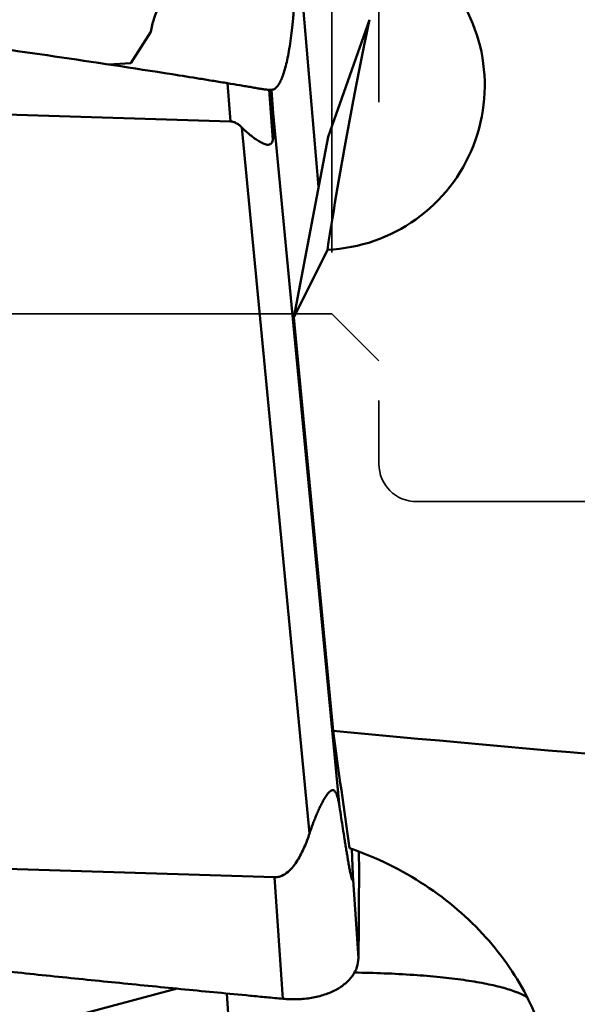
# Model space of a CAD drawing. Units: millimetres. Extents: x -29 to 114, y -60 to 72.
# Drawn here: x 46 to 52, y -11 to 0 of the extents above; entities that cross this region are included whole.
import ezdxf

# ---------------------------------------------------------------- set-up
doc = ezdxf.new("R2010")
doc.units = ezdxf.units.MM
doc.linetypes.add('DASHED2', pattern=[9.525, 6.35, -3.175])
for name, color, linetype, lineweight in [('1', 4, 'Continuous', 50), ('sk2', 7, 'Continuous', 25), ('sk3', 1, 'DASHED2', 35)]:
    doc.layers.add(name, color=color, linetype=linetype, lineweight=lineweight)
doc.styles.add('simplex', font='txt.shx', dxfattribs={"height": 3.5})
doc.dimstyles.new('コピー - ISO-25', dxfattribs={"dimscale": 0, "dimtxt": 3.5, "dimasz": 3.5, "dimexe": 1.5, "dimexo": 0, "dimgap": 2.3, "dimtad": 1, "dimdsep": 46, "dimtxsty": 'simplex', "dimcen": 0.09, "dimclrd": 256, "dimclre": 256, "dimclrt": 256, "dimadec": 0, "dimazin": 0, "dimtfac": 1, "dimtofl": 0, "dimtmove": 0, "dimatfit": 3, "dimfxl": 1, "dimtolj": 1, "dimlwd": -1, "dimlwe": -1, "dimarcsym": 0})

# ---------------------------------------------------------------- blocks, each defined once
blk = doc.blocks.new('*D8')
at = {"layer": 'Defpoints', "color": 0, "lineweight": 0}
for p in [(16, -6), (0, -16.256), (16, -30)]:
    blk.add_point(p, dxfattribs=at)
at = {"layer": 'sk2'}
for p, q in [((16, -6), (16, -31.5)), ((0, -16.256), (0, -31.5)), ((3.5, -30), (12.5, -30)), ((16, -30), (50.35, -30))]:
    blk.add_line(p, q, dxfattribs=at)
at = {"layer": 'sk2', "lineweight": 0}
for points in [[(3.5, -29.417), (3.5, -30.583), (0, -30)], [(12.5, -30.583), (12.5, -29.417), (16, -30)]]:
    blk.add_solid(points, dxfattribs=at)
at = {"layer": 'sk2', "insert": (34.925, -25.95), "char_height": 3.5, "attachment_point": 5, "style": 'simplex'}
blk.add_mtext('\\A1;16 [.630"]', dxfattribs=at)

msp = doc.modelspace()

# ---------------------------------------------------------------- linework, layer by layer
at = {"layer": '1'}
for p, q in [((49.14524016, 0.32439709), (49.35835135, -2.15153123)), ((49.46032548, -1.61786828), (49.89937413, -0.3716679)), ((47.57171877, -0.50237291), (47.36203594, -0.83341783)), ((47.36203594, -0.83341783), (47.12383337, -0.84793815)), ((48.41960376, -1.45447188), (48.3895821, -1.0475484)), ((37.83552827, -1.12184369), (48.41960376, -1.45447188)), ((48.87200046, -1.65130919), (48.83260069, -1.11727176)), ((48.87361604, -1.36572548), (48.85753773, -1.11648504)), ((48.87361604, -1.36572548), (49.58118444, -8.74746608)), ((48.54178176, -1.51870527), (49.26173395, -9.02964022)), ((49.46032548, -1.61786828), (49.09292866, -3.54057223)), ((49.45134337, -2.81947765), (49.09292866, -3.54057223)), ((49.51462737, -7.93996377), (49.09292866, -3.54057223)), ((48.8886089, -9.49597385), (38.30453341, -9.16334566)), ((49.7210993, -9.47420947), (49.71149959, -9.19508563)), ((48.97786638, -10.78998442), (48.8886089, -9.49597385)), ((49.78193695, -10.35620364), (49.7210993, -9.47420947)), ((38.05550758, -13.28746706), (47.85197941, -10.6820244)), ((48.38051783, -10.73326831), (48.84965914, -17.26130304))]:
    msp.add_line(p, q, dxfattribs=at)
for centre, major_axis, ratio, start_param, end_param in [((49.37595196, -1.06766932), (-0.71261955, 1.60273138), 0.9975189328, -3.5178086953, -0.0534850132), ((49.31177864, -0.60333367), (1.75065284, 0.0920758), 0.715305817, 1.8597374201, 2.9877033893), ((49.82368247, -4.30729048), (0.82701195, 6.12031978), 0.0945546139, 0.8851770965, 1.3380386024), ((48.19005742, 2.13030426), (-0.66778746, 3.80372352), 0.046036215, -3.0414996616, -2.7446107249), ((51.11946582, 0.00000362), (-1.24318591, 18.0492592), 0.1315419387, -4.2659757222, -4.1874943555), ((739.96624167, 0.00000362), (712.20748161, 3.72380086), 0.0247985383, -2.8939163401, -2.8530647333)]:
    msp.add_ellipse(centre, major_axis=major_axis, ratio=ratio, start_param=start_param, end_param=end_param, dxfattribs=at)
for points, knots in [([(48.85753773, -1.11648504), (48.86210249, -1.11677969), (48.87153853, -1.11555871), (48.89054571, -1.10830774), (48.90815955, -1.09406386), (48.92403314, -1.07524646), (48.94138952, -1.04966534), (48.96179905, -1.00928057), (48.98398415, -0.95102457), (49.00489665, -0.88065201), (49.02445005, -0.79832776), (49.04992227, -0.6656862), (49.07028958, -0.51734257), (49.08469416, -0.37784527), (49.09240836, -0.29010396), (49.10428156, -0.15416851), (49.12207104, 0.05071098), (49.13756525, 0.23297245), (49.14524015, 0.32439709)], [0, 0, 0, 0, 0.0091072, 0.0185941354, 0.0402676078, 0.0531491201, 0.0676214276, 0.1016890116, 0.1429465428, 0.1916051803, 0.2477464927, 0.3113480974, 0.4604525184, 0.5456611128, 0.5905570467, 0.6358139808, 0.8173359827, 1, 1, 1, 1]), ([(37.73072772, 0.29865735), (37.78330214, 0.29314592), (37.88850858, 0.28267882), (38.04631553, 0.26696319), (38.20407861, 0.25080899), (38.41443729, 0.22935058), (38.67736097, 0.20228391), (39.09798267, 0.15843367), (39.6236618, 0.10268013), (40.25430236, 0.0341467), (40.88475845, -0.03607156), (41.72510055, -0.13206234), (42.77499346, -0.25671072), (44.03385563, -0.41458614), (45.29151345, -0.58184022), (46.54770326, -0.75982838), (47.38394667, -0.88685036), (47.8016697, -0.9528712)], [0, 0, 0, 0, 0.0156248506, 0.0312497423, 0.0468746096, 0.0624994833, 0.0937492404, 0.1249990162, 0.1874986053, 0.2499982655, 0.3124980006, 0.3749978152, 0.4999975526, 0.6249976302, 0.7499980434, 0.874998824, 1, 1, 1, 1]), ([(47.8016697, -0.9528712), (47.89970074, -0.96836494), (48.04671828, -0.99179113), (48.24265804, -1.02354348), (48.34062237, -1.0394558), (48.3895821, -1.0475484)], [0, 0, 0, 0, 0.4999996034, 0.7499996949, 1, 1, 1, 1]), ([(48.83260069, -1.11727177), (48.81999487, -1.11727252), (48.79233919, -1.1157567), (48.74807585, -1.10894753), (48.69796205, -1.09969641), (48.64266289, -1.08995955), (48.58320872, -1.07976641), (48.49838278, -1.06559539), (48.43348566, -1.05480528), (48.3895821, -1.04754841)], [0, 0, 0, 0, 0.0842786948, 0.1847752277, 0.2991965708, 0.4250221722, 0.5601605946, 0.7024913957, 1, 1, 1, 1]), ([(48.54178176, -1.51870527), (48.53350413, -1.51042552), (48.51614055, -1.49459486), (48.48721549, -1.47426764), (48.4549647, -1.45926903), (48.43141025, -1.45484293), (48.41960376, -1.45447188)], [0, 0, 0, 0, 0.2489103844, 0.4984822581, 0.7488684544, 1, 1, 1, 1]), ([(48.87200046, -1.65130919), (48.8698529, -1.65951321), (48.86483897, -1.67452671), (48.85340302, -1.69044434), (48.841715, -1.69798078), (48.82913956, -1.70225708), (48.81163415, -1.70245407), (48.79033704, -1.69743305), (48.76835743, -1.68895121), (48.74589221, -1.67791454), (48.71497156, -1.66026363), (48.67622105, -1.63440433), (48.63039276, -1.59938097), (48.58520671, -1.56069777), (48.55610059, -1.53302777), (48.54178176, -1.51870527)], [0, 0, 0, 0, 0.0609753378, 0.113110359, 0.1367440264, 0.1599019836, 0.2077766947, 0.2600464856, 0.3166361904, 0.3768089608, 0.4398709638, 0.5725159755, 0.7113962109, 0.854382351, 1, 1, 1, 1]), ([(49.26173395, -9.02964022), (49.27272973, -8.99676893), (49.29007237, -8.94761448), (49.31504238, -8.88261974), (49.33486447, -8.83398419), (49.35583092, -8.78571742), (49.3780752, -8.73807705), (49.4017854, -8.69156609), (49.42313386, -8.65420234), (49.44155239, -8.62609487), (49.4558252, -8.60683334), (49.47066405, -8.59009168), (49.48582304, -8.57717113), (49.49949026, -8.57067467), (49.50990729, -8.56988099), (49.51928024, -8.57175038), (49.52976911, -8.57881644), (49.53936583, -8.59137676), (49.54736736, -8.60667774), (49.55664666, -8.63031861), (49.56571457, -8.6629373), (49.57430244, -8.70435878), (49.57899261, -8.73290575), (49.58118444, -8.74746608)], [0, 0, 0, 0, 0.1417181697, 0.2130587964, 0.2846620976, 0.3564342623, 0.4281975112, 0.4995961482, 0.5698415772, 0.604006837, 0.6369387417, 0.667793983, 0.6952577603, 0.7180979862, 0.7280357643, 0.7374857121, 0.7566849987, 0.7780315148, 0.8016445663, 0.827076186, 0.8817508161, 0.9397976466, 1, 1, 1, 1]), ([(49.58118444, -8.74746608), (49.58701106, -8.78617214), (49.59868838, -8.86326181), (49.61638594, -8.97828891), (49.63130773, -9.07336587), (49.64336642, -9.14864771), (49.6524363, -9.20435334), (49.66157326, -9.25936114), (49.67078871, -9.31344977), (49.67860118, -9.35779392), (49.68494496, -9.39251097), (49.6897036, -9.41778101), (49.69450199, -9.44229864), (49.69858725, -9.46213052), (49.70191261, -9.47737266), (49.70438563, -9.48817847), (49.70686681, -9.4983797), (49.70935082, -9.50775309), (49.71147203, -9.51489354), (49.71322806, -9.51987059), (49.71443471, -9.52291023), (49.71567811, -9.52523163), (49.71668744, -9.52689449), (49.71841348, -9.52754152), (49.71962164, -9.52560259), (49.7202816, -9.52282154), (49.72092721, -9.51832308), (49.72131165, -9.51261012), (49.72153541, -9.50586597), (49.72159495, -9.49845818), (49.72150347, -9.4878316), (49.72128492, -9.479704), (49.7210993, -9.47420947)], [0, 0, 0, 0, 0.1386653813, 0.2762137169, 0.4122904785, 0.4796080348, 0.5463073577, 0.612232129, 0.6771486908, 0.7406828395, 0.7717440123, 0.8021736043, 0.8317775396, 0.8602473563, 0.8739032527, 0.8870437797, 0.8995173679, 0.9110928673, 0.9213971547, 0.9258886938, 0.9297940969, 0.9329596028, 0.9352228868, 0.9366401012, 0.9384757218, 0.94197146, 0.9473323929, 0.954270779, 0.9623579975, 0.9711975118, 0.980523937, 1, 1, 1, 1]), ([(48.8886089, -9.49597385), (48.90192654, -9.49639238), (48.92875072, -9.49420844), (48.9798006, -9.47825237), (49.03588291, -9.44086922), (49.08998179, -9.38254704), (49.13497768, -9.31736195), (49.17326973, -9.24832912), (49.21760801, -9.15316322), (49.24510959, -9.07933786), (49.26173395, -9.02964022)], [0, 0, 0, 0, 0.0632122757, 0.1263971079, 0.2520070759, 0.3772687165, 0.5021937313, 0.6268756884, 0.7513846573, 1, 1, 1, 1]), ([(49.68784602, -9.18638997), (49.83030762, -9.23589405), (50.10691137, -9.35130592), (50.49283804, -9.57168592), (50.8397663, -9.83256506), (51.14183156, -10.12712215), (51.39464991, -10.44804759), (51.59532301, -10.78784907), (51.74267847, -11.13901821), (51.8063462, -11.38029192), (51.82902223, -11.50029026)], [0, 0, 0, 0, 0.1372003732, 0.2718439239, 0.4032928137, 0.5310054727, 0.6545928229, 0.7738710844, 0.8889042737, 1, 1, 1, 1]), ([(49.78773562, -9.22291636), (49.78842295, -9.41186747), (49.78809497, -9.78964308), (49.78465913, -10.16740463), (49.78193695, -10.35620364)], [0, 0, 0, 0, 0.5001769981, 1, 1, 1, 1]), ([(48.97786638, -10.78998442), (48.94891272, -10.78739362), (48.89103597, -10.78189085), (48.77528322, -10.77090109), (48.5727137, -10.75174344), (48.28337206, -10.72397875), (47.93620268, -10.69033169), (47.47339191, -10.64487741), (46.89501546, -10.58699277), (46.2011879, -10.51571703), (45.50761414, -10.44254283), (44.5832625, -10.34230151), (43.89037851, -10.26392804), (43.42866696, -10.21007656)], [0, 0, 0, 0, 0.0156299909, 0.0312592616, 0.0625178816, 0.1250334217, 0.1875469698, 0.2500583941, 0.3750745797, 0.5000814104, 0.6250782199, 0.7500642364, 1, 1, 1, 1]), ([(49.78193695, -10.35620364), (49.78146086, -10.38922352), (49.76991922, -10.45670275), (49.72098397, -10.55006944), (49.64370761, -10.63178714), (49.54187244, -10.69923353), (49.41948023, -10.75044706), (49.30576088, -10.77782027), (49.20880034, -10.79072367), (49.13289112, -10.79576738), (49.05559443, -10.79576281), (49.00382263, -10.79230699), (48.97786638, -10.78998441)], [0, 0, 0, 0, 0.0976869811, 0.198646302, 0.3074922906, 0.4268864221, 0.5574202639, 0.6980412896, 0.7715187631, 0.8466114952, 0.9229114652, 1, 1, 1, 1]), ([(51.57748597, -10.77203217), (51.56037619, -10.76202585), (51.52264774, -10.74266246), (51.43435672, -10.70585901), (51.30035542, -10.66456074), (51.1127791, -10.62263757), (50.89222683, -10.58659935), (50.64115111, -10.55689039), (50.25409785, -10.52504506), (49.95033894, -10.51397085), (49.74015255, -10.51069199)], [0, 0, 0, 0, 0.0318289621, 0.0679829232, 0.1534980913, 0.2565418695, 0.3764559017, 0.5121964477, 0.6624368731, 1, 1, 1, 1])]:
    msp.add_open_spline(points, degree=3, knots=knots, dxfattribs=at)
msp.add_open_spline([(48.85753773, -1.11648504), (48.84924083, -1.11705531), (48.84091718, -1.11727127), (48.83260069, -1.11727176)], degree=3, dxfattribs=at)
at = {"layer": 'sk3'}
for p, q in [((50, 5.1), (50, -5.1)), ((49.50000018, 3.5), (49.50000018, -3.5)), ((45, -3.5), (49.49999991, -3.5)), ((49.49999991, -3.5), (50, -4.0000001)), ((50.4, -5.5), (57.225, -5.5))]:
    msp.add_line(p, q, dxfattribs=at)
msp.add_arc((50.4, -5.1), 0.4, 180, 270, dxfattribs=at)

# ---------------------------------------------------------------- dimensions: what is measured, and where the dimension line sits
at = {"layer": 'sk2'}
dim = msp.add_linear_dim(base=(16, -30), p1=(0, -16.2564319253), p2=(16, -6), dimstyle='コピー - ISO-25', override={"dimscale": 1, "dimdec": 8}, dxfattribs=at)
dim.commit()
dim.dimension.update_dxf_attribs({"geometry": '*D8', "text_midpoint": (34.925, -25.95)})

doc.saveas('drawing.dxf')
